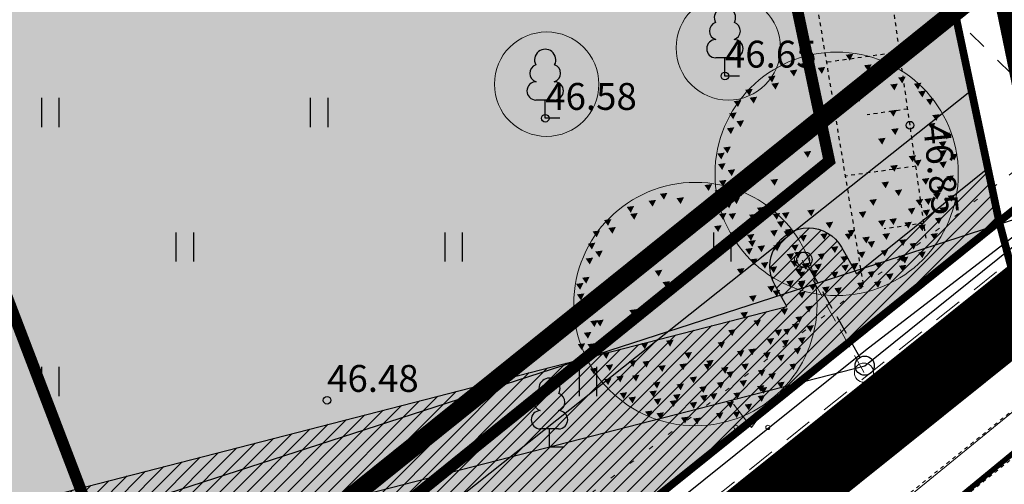
# Model space of a CAD drawing. Units: metres. Extents: x 546266 to 1094832, y 6581291 to 13163566.
# Drawn here: x 547403 to 547428, y 6581667 to 6581679 of the extents above; entities that cross this region are included whole.
import ezdxf
from ezdxf.enums import TextEntityAlignment as Align

# ---------------------------------------------------------------- set-up
doc = ezdxf.new("R2010")
doc.units = ezdxf.units.M
doc.header["$MEASUREMENT"] = 0
for name, pattern in [('AAREKIVI', [0.02001, 0.01, -1e-05, 0.01]), ('ASFBET', [2.5, 1.5, -1]), ('CENTER', [16, 10, -2, 2, -2]), ('DASHED', [19.05, 12.7, -6.35]), ('KATASTRIPIIR', [7, 4, -1, 1, -1]), ('KOLVIK', [1.25, 0.25, -1]), ('KRUUSKILL', [2, 1, -1]), ('NOLVAKRIIPS', [0.02001, 0.01, -1e-05, 0.01]), ('NOLVAPEAL', [0.02001, 0.01, -1e-05, 0.01]), ('TUGI', [1.5, 1, -0.5])]:
    doc.linetypes.add(name, pattern=pattern)
doc.layers.get('0').update_dxf_attribs({"color": 4})
for name, color, linetype in [('AED', 21, 'Continuous'), ('DP ALA', 10, 'DASHED'), ('DP servituut', 52, 'Continuous'), ('DTRASS', 74, 'Continuous'), ('HALJASTUS', 94, 'Continuous'), ('KORGUS-EH2000', 8, 'Continuous'), ('KTRASS', 30, 'Continuous'), ('MPKAABEL', 1, 'Continuous'), ('MPOHULIIN', 1, 'Continuous'), ('P_ehitusala joon', 7, 'CENTER'), ('P_teekaitsevöönd', 5, 'CENTER'), ('PIIR', 32, 'Continuous'), ('POST', 8, 'Continuous'), ('PUU', 74, 'Continuous'), ('RELJEEF', 15, 'Continuous'), ('SITRASS', 4, 'Continuous'), ('TEE', 7, 'Continuous'), ('VTRASS', 5, 'Continuous'), ('XREF TEED-park', 7, 'Continuous')]:
    doc.layers.add(name, color=color, linetype=linetype)
for name, color, linetype, lineweight in [('P_muru', 61, 'Continuous', 5), ('P_puu', 92, 'Continuous', 13), ('P_säilitatav puu', 82, 'Continuous', 9), ('P_uued piirid', 10, 'Continuous', 0), ('P_vertikaal', 140, 'Continuous', 30)]:
    doc.layers.add(name, color=color, linetype=linetype, lineweight=lineweight)
doc.styles.add('ITALIC', font='italic.shx')
doc.styles.add('romans', font='romans.shx')
doc.linetypes.add('-D-', pattern='A,10,-1.5,["D",romans,S=1.4,R=0,X=-0.7,Y=-0.7],-1.5,10,-3', length=26)
doc.linetypes.add('-K-', pattern='A,10,-1.5,["K",romans,S=1.4,R=0,X=-0.7,Y=-0.7],-1.5,10,-3', length=26)
doc.linetypes.add('-S-', pattern='A,10,-1.5,["S",romans,S=1.4,R=0,X=-0.7,Y=-0.7],-1.5,10,-3', length=26)
doc.linetypes.add('-V-', pattern='A,10,-1.5,["V",romans,S=1.4,R=0,X=-0.7,Y=-0.7],-1.5,10,-3', length=26)
doc.linetypes.add('LA_AED', pattern='A,2.5,[136,mkm,S=0.8,R=0,X=0,Y=0],2.5', length=5)
doc.linetypes.add('MP_KBL', pattern='A,8,-2,[138,mkm,S=1,R=0,X=0,Y=0],6,[138,mkm,S=1,R=180,X=0,Y=0],-2', length=18)
doc.linetypes.add('MP_OHL', pattern='A,10,[138,mkm,S=1,R=0,X=0,Y=0],6,[138,mkm,S=1,R=180,X=0,Y=0],15', length=31)
doc.linetypes.add('VO_AED', pattern='A,2.5,[135,mkm,S=0.6,R=0,X=0,Y=0],5,[135,mkm,S=0.6,R=180,X=0,Y=0],2.5', length=10)

# ---------------------------------------------------------------- blocks, each defined once
blk = doc.blocks.new('PUPOST')
at = {"color": 0, "linetype": 'Continuous'}
blk.add_circle((0, 0), 0.5, dxfattribs=at)
blk = doc.blocks.new('TUPOST')
at = {"color": 0, "linetype": 'Continuous'}
blk.add_circle((0, 0), 0.4, dxfattribs=at)
blk = doc.blocks.new('HEIN')
at = {"color": 0, "linetype": 'Continuous'}
for p, q in [((-0.455, 0.761), (-0.455, -0.761)), ((0.455, 0.761), (0.455, -0.761))]:
    blk.add_line(p, q, dxfattribs=at)
blk = doc.blocks.new('PUPOST_39')
at = {"layer": 'POST', "color": 250, "linetype": 'Continuous', "lineweight": 0}
blk.add_circle((0, 0), 0.25, dxfattribs=at)
blk = doc.blocks.new('TUPOST_17')
at = {"layer": 'POST', "color": 250, "linetype": 'Continuous', "lineweight": 0}
blk.add_circle((0, 0), 0.2, dxfattribs=at)
blk = doc.blocks.new('LEHTP1')
at = {"color": 0, "linetype": 'Continuous'}
for p, q in [((0.48, 0.95), (-0.48, 0.95)), ((0, 0), (0, 0.95)), ((0.76, 0), (0, 0))]:
    blk.add_line(p, q, dxfattribs=at)
for centre, radius, start, end in [((0, 3.04), 0.554, 332.5799, 207.4201), ((-0.34, 2.345), 0.465, 109.0217, 253.1415), ((0.34, 2.345), 0.465, 286.8508, 70.9859), ((-0.475, 1.425), 0.475, 90.0016, 269.3953), ((0.475, 1.425), 0.475, 270.6047, 89.9984)]:
    blk.add_arc(centre, radius, start, end, dxfattribs=at)
blk = doc.blocks.new('puu1')
at = {"color": 0, "linetype": 'ByBlock', "lineweight": -2}
blk.add_circle((543219.027, 6586401.416), 2.2, dxfattribs=at)
at = {"color": 0, "linetype": 'ByBlock', "lineweight": -2, "extrusion": (0, 0, -1)}
for points in [[(-543219.19, 6586403.567), (-543219.327, 6586403.585), (-543219.265, 6586403.46)], [(-543218.384, 6586403.409), (-543218.52, 6586403.427), (-543218.458, 6586403.302)], [(-543218.684, 6586403.33), (-543218.821, 6586403.348), (-543218.759, 6586403.223)], [(-543219.522, 6586403.377), (-543219.659, 6586403.395), (-543219.597, 6586403.271)], [(-543219.696, 6586403.33), (-543219.833, 6586403.348), (-543219.77, 6586403.223)], [(-543217.783, 6586403.172), (-543217.92, 6586403.19), (-543217.858, 6586403.065)], [(-543218.178, 6586403.282), (-543218.315, 6586403.3), (-543218.253, 6586403.176)], [(-543220.139, 6586403.156), (-543220.275, 6586403.174), (-543220.213, 6586403.049)], [(-543217.846, 6586403.045), (-543217.983, 6586403.063), (-543217.921, 6586402.939)], [(-543219.996, 6586403.03), (-543220.133, 6586403.047), (-543220.071, 6586402.923)], [(-543220.423, 6586403.045), (-543220.56, 6586403.063), (-543220.498, 6586402.939)], [(-543217.372, 6586402.935), (-543217.509, 6586402.952), (-543217.447, 6586402.828)], [(-543217.451, 6586402.792), (-543217.588, 6586402.81), (-543217.526, 6586402.686)], [(-543219.364, 6586402.824), (-543219.501, 6586402.842), (-543219.438, 6586402.718)], [(-543220.502, 6586402.903), (-543220.639, 6586402.921), (-543220.577, 6586402.797)], [(-543217.166, 6586402.729), (-543217.303, 6586402.747), (-543217.241, 6586402.623)], [(-543220.644, 6586402.761), (-543220.781, 6586402.779), (-543220.719, 6586402.654)], [(-543217.08, 6586402.508), (-543217.217, 6586402.526), (-543217.155, 6586402.402)], [(-543219.981, 6586402.555), (-543220.117, 6586402.573), (-543220.055, 6586402.449)], [(-543220.755, 6586402.476), (-543220.892, 6586402.494), (-543220.83, 6586402.37)], [(-543217.214, 6586402.366), (-543217.351, 6586402.384), (-543217.288, 6586402.259)], [(-543220.676, 6586402.318), (-543220.813, 6586402.336), (-543220.751, 6586402.212)], [(-543217.04, 6586402.239), (-543217.177, 6586402.257), (-543217.115, 6586402.133)], [(-543220.012, 6586402.224), (-543220.149, 6586402.241), (-543220.087, 6586402.117)], [(-543220.945, 6586402.145), (-543221.082, 6586402.162), (-543221.019, 6586402.038)], [(-543218.289, 6586402.018), (-543218.426, 6586402.036), (-543218.363, 6586401.912)], [(-543219.775, 6586402.05), (-543219.912, 6586402.067), (-543219.85, 6586401.943)], [(-543220.874, 6586401.989), (-543221.011, 6586402.007), (-543220.949, 6586401.882)], [(-543216.866, 6586401.781), (-543217.003, 6586401.799), (-543216.941, 6586401.675)], [(-543216.977, 6586401.892), (-543217.113, 6586401.909), (-543217.051, 6586401.785)], [(-543218.431, 6586401.813), (-543218.568, 6586401.83), (-543218.506, 6586401.706)], [(-543220.328, 6586401.734), (-543220.465, 6586401.751), (-543220.403, 6586401.627)], [(-543220.882, 6586401.828), (-543221.018, 6586401.846), (-543220.956, 6586401.722)], [(-543221.078, 6586401.763), (-543221.214, 6586401.781), (-543221.152, 6586401.657)], [(-543216.882, 6586401.591), (-543217.019, 6586401.609), (-543216.956, 6586401.485)], [(-543219.996, 6586401.56), (-543220.133, 6586401.578), (-543220.071, 6586401.453)], [(-543220.423, 6586401.655), (-543220.56, 6586401.672), (-543220.498, 6586401.548)], [(-543220.882, 6586401.623), (-543221.018, 6586401.641), (-543220.956, 6586401.517)], [(-543217.056, 6586401.481), (-543217.192, 6586401.499), (-543217.13, 6586401.374)], [(-543221.008, 6586401.37), (-543221.145, 6586401.388), (-543221.083, 6586401.264)], [(-543216.9, 6586401.289), (-543217.036, 6586401.307), (-543216.974, 6586401.182)], [(-543217.83, 6586401.307), (-543217.967, 6586401.325), (-543217.905, 6586401.2)], [(-543219.838, 6586401.26), (-543219.975, 6586401.277), (-543219.913, 6586401.153)], [(-543220.565, 6586401.323), (-543220.702, 6586401.341), (-543220.64, 6586401.216)], [(-543216.819, 6586401.117), (-543216.955, 6586401.135), (-543216.893, 6586401.011)], [(-543217.125, 6586401.108), (-543217.262, 6586401.126), (-543217.2, 6586401.002)], [(-543217.23, 6586401.117), (-543217.366, 6586401.135), (-543217.304, 6586401.011)], [(-543220.075, 6586401.117), (-543220.212, 6586401.135), (-543220.15, 6586401.011)], [(-543220.771, 6586401.054), (-543220.908, 6586401.072), (-543220.845, 6586400.948)], [(-543220.834, 6586401.181), (-543220.971, 6586401.198), (-543220.909, 6586401.074)], [(-543221.033, 6586401.018), (-543221.169, 6586401.036), (-543221.107, 6586400.911)], [(-543217.008, 6586400.896), (-543217.145, 6586400.914), (-543217.083, 6586400.79)], [(-543219.617, 6586400.943), (-543219.754, 6586400.961), (-543219.691, 6586400.837)], [(-543220.455, 6586400.943), (-543220.591, 6586400.961), (-543220.529, 6586400.837)], [(-543220.613, 6586400.959), (-543220.75, 6586400.977), (-543220.687, 6586400.853)], [(-543216.898, 6586400.691), (-543217.034, 6586400.708), (-543216.972, 6586400.584)], [(-543217.072, 6586400.691), (-543217.208, 6586400.708), (-543217.146, 6586400.584)], [(-543218.036, 6586400.706), (-543218.173, 6586400.724), (-543218.111, 6586400.6)], [(-543218.494, 6586400.754), (-543218.631, 6586400.772), (-543218.569, 6586400.647)], [(-543219.427, 6586400.722), (-543219.564, 6586400.74), (-543219.502, 6586400.616)], [(-543220.313, 6586400.785), (-543220.449, 6586400.803), (-543220.387, 6586400.679)], [(-543220.581, 6586400.754), (-543220.718, 6586400.772), (-543220.656, 6586400.647)], [(-543220.882, 6586400.801), (-543221.018, 6586400.819), (-543220.956, 6586400.695)], [(-543217.34, 6586400.533), (-543217.477, 6586400.55), (-543217.415, 6586400.426)], [(-543218.826, 6586400.533), (-543218.963, 6586400.55), (-543218.901, 6586400.426)], [(-543219.775, 6586400.564), (-543219.912, 6586400.582), (-543219.85, 6586400.458)], [(-543219.981, 6586400.596), (-543220.117, 6586400.614), (-543220.055, 6586400.489)], [(-543220.249, 6586400.533), (-543220.386, 6586400.55), (-543220.324, 6586400.426)], [(-543220.502, 6586400.485), (-543220.639, 6586400.503), (-543220.577, 6586400.379)], [(-543220.803, 6586400.612), (-543220.939, 6586400.629), (-543220.877, 6586400.505)], [(-543217.404, 6586400.311), (-543217.54, 6586400.329), (-543217.478, 6586400.205)], [(-543217.826, 6586400.386), (-543217.962, 6586400.404), (-543217.9, 6586400.279)], [(-543218.068, 6586400.375), (-543218.204, 6586400.392), (-543218.142, 6586400.268)], [(-543218.352, 6586400.296), (-543218.489, 6586400.313), (-543218.427, 6586400.189)], [(-543218.732, 6586400.327), (-543218.868, 6586400.345), (-543218.806, 6586400.221)], [(-543219.174, 6586400.327), (-543219.311, 6586400.345), (-543219.249, 6586400.221)], [(-543219.222, 6586400.39), (-543219.358, 6586400.408), (-543219.296, 6586400.284)], [(-543219.854, 6586400.327), (-543219.991, 6586400.345), (-543219.929, 6586400.221)], [(-543220.724, 6586400.327), (-543220.86, 6586400.345), (-543220.798, 6586400.221)], [(-543217.119, 6586400.248), (-543217.256, 6586400.266), (-543217.194, 6586400.142)], [(-543217.878, 6586400.122), (-543218.015, 6586400.139), (-543217.952, 6586400.015)], [(-543219.49, 6586400.264), (-543219.627, 6586400.282), (-543219.565, 6586400.157)], [(-543219.585, 6586400.185), (-543219.722, 6586400.203), (-543219.66, 6586400.078)], [(-543220.154, 6586400.217), (-543220.291, 6586400.234), (-543220.229, 6586400.11)], [(-543220.344, 6586400.153), (-543220.481, 6586400.171), (-543220.419, 6586400.047)], [(-543217.372, 6586400.058), (-543217.509, 6586400.076), (-543217.447, 6586399.952)], [(-543217.593, 6586400.106), (-543217.73, 6586400.124), (-543217.668, 6586399.999)], [(-543218.257, 6586399.995), (-543218.394, 6586400.013), (-543218.332, 6586399.889)], [(-543218.684, 6586399.964), (-543218.821, 6586399.981), (-543218.759, 6586399.857)], [(-543218.921, 6586400.09), (-543219.058, 6586400.108), (-543218.996, 6586399.984)], [(-543219.411, 6586399.995), (-543219.548, 6586400.013), (-543219.486, 6586399.889)], [(-543219.822, 6586400.027), (-543219.959, 6586400.045), (-543219.897, 6586399.92)], [(-543220.502, 6586399.995), (-543220.639, 6586400.013), (-543220.577, 6586399.889)], [(-543217.657, 6586399.806), (-543217.793, 6586399.823), (-543217.731, 6586399.699)], [(-543218.194, 6586399.837), (-543218.331, 6586399.855), (-543218.269, 6586399.731)], [(-543218.621, 6586399.774), (-543218.758, 6586399.792), (-543218.695, 6586399.668)], [(-543219.095, 6586399.916), (-543219.232, 6586399.934), (-543219.17, 6586399.81)], [(-543219.285, 6586399.79), (-543219.422, 6586399.808), (-543219.359, 6586399.683)], [(-543219.712, 6586399.806), (-543219.848, 6586399.823), (-543219.786, 6586399.699)], [(-543220.139, 6586399.932), (-543220.275, 6586399.95), (-543220.213, 6586399.826)], [(-543220.186, 6586399.9), (-543220.323, 6586399.918), (-543220.261, 6586399.794)], [(-543217.815, 6586399.727), (-543217.951, 6586399.744), (-543217.889, 6586399.62)], [(-543218.273, 6586399.695), (-543218.41, 6586399.713), (-543218.348, 6586399.589)], [(-543218.558, 6586399.663), (-543218.694, 6586399.681), (-543218.632, 6586399.557)], [(-543218.921, 6586399.632), (-543219.058, 6586399.65), (-543218.996, 6586399.525)], [(-543219.111, 6586399.758), (-543219.248, 6586399.776), (-543219.186, 6586399.652)], [(-543219.587, 6586399.641), (-543219.724, 6586399.659), (-543219.662, 6586399.534)], [(-543219.917, 6586399.6), (-543220.054, 6586399.618), (-543219.992, 6586399.494)], [(-543220.152, 6586399.754), (-543220.288, 6586399.771), (-543220.226, 6586399.647)], [(-543218.115, 6586399.474), (-543218.252, 6586399.492), (-543218.19, 6586399.367)], [(-543218.321, 6586399.442), (-543218.457, 6586399.46), (-543218.395, 6586399.336)], [(-543219.396, 6586399.442), (-543219.532, 6586399.46), (-543219.47, 6586399.336)], [(-543219.7, 6586399.46), (-543219.837, 6586399.478), (-543219.775, 6586399.354)], [(-543218.763, 6586399.363), (-543218.9, 6586399.381), (-543218.838, 6586399.257)], [(-543218.985, 6586399.347), (-543219.121, 6586399.365), (-543219.059, 6586399.241)]]:
    blk.add_solid(points, dxfattribs=at)
blk = doc.blocks.new('MURU_118')
at = {"layer": 'HALJASTUS', "linetype": 'Continuous', "lineweight": 0}
for p, q in [((-0.463, 0.607), (0, 0)), ((0, 0), (0.446, 0.607))]:
    blk.add_line(p, q, dxfattribs=at)
for centre in [(-0.401, 0), (0.428, 0)]:
    blk.add_circle(centre, 0.055, dxfattribs=at)

msp = doc.modelspace()

# ---------------------------------------------------------------- hatches: boundary and pattern name
at = {"layer": 'DP servituut', "lineweight": 0}
h = msp.add_hatch(dxfattribs=at)
h.set_pattern_fill('ANSI31', color=256, scale=2)
h.set_pattern_definition([(45, (0, 0), (-0.176776695297, 0.176776695297), [])])
edge = h.paths.add_edge_path()
edge.add_line((547369.633, 6581655.694), (547377.371, 6581659.808))
edge.add_line((547377.371, 6581659.808), (547422.686, 6581671.455))
edge.add_line((547422.686, 6581671.455), (547422.374, 6581671.997))
edge.add_arc((547423.239, 6581672.497), 0.999, 29.6204, 209.9945, ccw=False)
edge.add_line((547424.108, 6581672.991), (547424.498, 6581672.305))
edge.add_line((547424.498, 6581672.305), (547427.916, 6581675.052))
edge.add_line((547427.916, 6581675.052), (547428.21, 6581673.66))
edge.add_line((547428.21, 6581673.66), (547422.99, 6581669.468))
edge.add_line((547422.99, 6581669.468), (547419.208, 6581666.431))
edge.add_line((547419.208, 6581666.431), (547379.832, 6581656.31))
edge.add_line((547379.832, 6581656.31), (547380.394, 6581654.916))
edge.add_arc((547379.467, 6581654.542), 1, -158.0524, 21.9824, ccw=False)
edge.add_line((547378.539, 6581654.168), (547377.964, 6581655.593))
edge.add_line((547377.964, 6581655.593), (547371.074, 6581651.93))
edge.add_line((547371.074, 6581651.93), (547369.633, 6581655.694))
at = {"layer": 'P_muru', "ltscale": 0.5}
h = msp.add_hatch(color=256, dxfattribs=at)
h.dxf.hatch_style = 1
h.paths.add_polyline_path([(547428.21, 6581673.66), (547419.885, 6581713.081), (547410.72, 6581756.457), (547378.517, 6581749.02), (547390.995, 6581701.068), (547387.421, 6581699.582), (547404.599, 6581654.699)])

# ---------------------------------------------------------------- linework, layer by layer
at = {"layer": 'AED', "linetype": 'VO_AED', "ltscale": 0.5}
msp.add_lwpolyline([(547424.474, 6581739.904), (547414.678, 6581737.496), (547416.851, 6581727.023), (547428.208, 6581673.598)], dxfattribs=at)
at = {"layer": 'AED', "linetype": 'LA_AED', "ltscale": 0.5, "flags": 128}
msp.add_lwpolyline([(547428.208, 6581673.598), (547432.666, 6581677.163)], dxfattribs=at)
at = {"layer": 'DP ALA', "ltscale": 0.5, "const_width": 2, "flags": 128}
msp.add_lwpolyline([(547374.756, 6581636.713), (547313.603, 6581797.222), (547348.389, 6581811.633), (547346.332, 6581825.753), (547381.978, 6581867.983), (547391.518, 6581861.375), (547430.466, 6581672.844), (547396.191, 6581645.382), (547386.522, 6581640.444)], close=True, dxfattribs=at)
at = {"layer": 'DP servituut', "ltscale": 0.5, "flags": 128}
msp.add_lwpolyline([(547369.633, 6581655.694), (547377.371, 6581659.808), (547422.686, 6581671.455), (547422.374, 6581671.997, -1.00327), (547424.108, 6581672.991), (547424.498, 6581672.305), (547427.916, 6581675.052), (547428.21, 6581673.66), (547422.99, 6581669.468), (547419.208, 6581666.431), (547379.832, 6581656.31), (547380.394, 6581654.916, -1.000304), (547378.539, 6581654.168), (547377.964, 6581655.593), (547371.074, 6581651.93)], format="xyb", close=True, dxfattribs=at)
at = {"layer": 'DTRASS', "linetype": '-D-', "ltscale": 0.5}
msp.add_lwpolyline([(547388.102, 6581645.79), (547427.487, 6581677.085)], dxfattribs=at)
at = {"layer": 'KORGUS-EH2000', "linetype": 'Continuous'}
for centre in [(547421.07, 6581677.45), (547416.39, 6581676.35), (547425.89, 6581676.17), (547410.71, 6581669.01)]:
    msp.add_circle(centre, 0.1, dxfattribs=at)
at = {"layer": 'KTRASS', "color": 1, "linetype": '-K-', "lineweight": 0, "ltscale": 0.5}
msp.add_line((547446.476, 6581683.353), (547423.598, 6581664.656), dxfattribs=at)
at = {"layer": 'MPKAABEL', "linetype": 'MP_KBL', "ltscale": 0.5, "flags": 128}
msp.add_lwpolyline([(547446.347, 6581686.928), (547442.985, 6581684.463), (547439.544, 6581682.192), (547434.481, 6581677.801), (547424.73, 6581670.303), (547414.603, 6581662.189), (547405.907, 6581654.873), (547404.701, 6581653.165), (547397.849, 6581647.527), (547389.852, 6581642.227), (547381.062, 6581638.098), (547370.919, 6581633.14), (547367.441, 6581631.351)], dxfattribs=at)
at = {"layer": 'MPKAABEL', "color": 1, "linetype": 'Continuous', "lineweight": 0, "ltscale": 0.5, "flags": 128}
msp.add_lwpolyline([(547434.481, 6581677.801), (547424.73, 6581670.303), (547414.603, 6581662.189), (547405.907, 6581654.873), (547404.701, 6581653.165), (547397.849, 6581647.527), (547389.852, 6581642.227), (547381.062, 6581638.098), (547370.919, 6581633.14), (547364.203, 6581629.686), (547363.705, 6581629.086), (547367.018, 6581623.756)], dxfattribs=at)
at = {"layer": 'MPOHULIIN', "linetype": 'MP_OHL', "ltscale": 0.5}
for points in [[(547424.71, 6581669.91), (547435.858, 6581678.868)], [(547378.1, 6581657.93), (547424.71, 6581669.91)]]:
    msp.add_lwpolyline(points, dxfattribs=at)
at = {"layer": 'P_ehitusala joon', "ltscale": 0.5, "const_width": 0.3}
msp.add_lwpolyline([(547423.788, 6581675.239), (547416.968, 6581707.536), (547407.649, 6581751.642), (547383.423, 6581746.048), (547395.742, 6581698.709), (547392.57, 6581697.319), (547406.399, 6581661.188)], close=True, dxfattribs=at)
at = {"layer": 'P_säilitatav puu'}
for centre in [(547421.157, 6581678.183), (547416.426, 6581677.238)]:
    msp.add_circle(centre, 1.359, dxfattribs=at)
at = {"layer": 'P_teekaitsevöönd', "color": 5, "linetype": 'CENTER', "const_width": 0.5}
msp.add_lwpolyline([(547431.556, 6581682.741), (547425.497, 6581677.868), (547409.529, 6581665.045), (547390.881, 6581650.05), (547383.599, 6581644.157), (547374.517, 6581637.342)], dxfattribs=at)
at = {"layer": 'P_uued piirid', "color": 1, "linetype": 'Continuous', "lineweight": 0, "const_width": 0.2}
msp.add_lwpolyline([(547428.21, 6581673.66), (547419.885, 6581713.081), (547410.72, 6581756.457), (547378.517, 6581749.02), (547390.995, 6581701.068), (547387.421, 6581699.582), (547404.599, 6581654.699)], close=True, dxfattribs=at)
at = {"layer": 'P_vertikaal', "ltscale": 0.5, "flags": 128}
msp.add_lwpolyline([(547428.954, 6581673.826), (547362.061, 6581652.185)], dxfattribs=at)
at = {"layer": 'PIIR', "linetype": 'Continuous'}
msp.add_lwpolyline([(547375.95, 6581639.19), (547315.8, 6581796.35), (547350.09, 6581810.61), (547348.19, 6581825.02), (547378.01, 6581861.17), (547385.97, 6581855.16), (547386.75, 6581856.2), (547390.23, 6581853.69), (547402.89, 6581793.49), (547414.73, 6581737.49), (547428.21, 6581673.66), (547395.1, 6581647.07), (547385.76, 6581642.3), (547375.95, 6581639.19)], dxfattribs=at)
at = {"layer": 'PIIR', "linetype": 'Continuous', "lineweight": 0, "const_width": 0.2, "flags": 128}
msp.add_lwpolyline([(547306.18, 6581578.05), (547332.12, 6581608.75), (547375.95, 6581639.19), (547385.76, 6581642.3), (547395.1, 6581647.07), (547401.04, 6581650.18), (547413.76, 6581659.09), (547428.65, 6581672), (547494.25, 6581724.71), (547542.9, 6581763.8), (547547.62, 6581778.33), (547555.2, 6581762.48), (547549.91, 6581758.24), (547455.77, 6581682.81), (547404.63, 6581642.03), (547370.02, 6581627.22), (547321.57, 6581590.37), (547304.35, 6581557.4)], dxfattribs=at)
at = {"layer": 'PIIR', "linetype": 'KATASTRIPIIR', "const_width": 0.2}
msp.add_lwpolyline([(547428.21, 6581673.66), (547450.69, 6581691.63), (547453.74, 6581694.09), (547493.71, 6581726.2), (547494.25, 6581724.71), (547428.65, 6581672), (547428.21, 6581673.66)], dxfattribs=at)
at = {"layer": 'PIIR', "linetype": 'KATASTRIPIIR'}
msp.add_3dface([(547414.76, 6581737.55), (547428.26, 6581673.61), (547450.69, 6581691.63), (547439.86, 6581742.85)], dxfattribs=at)
at = {"layer": 'POST', "linetype": 'TUGI', "ltscale": 0.5}
msp.add_lwpolyline([(547423.239, 6581672.496), (547424.586, 6581670.127)], dxfattribs=at)
at = {"layer": 'RELJEEF', "linetype": 'NOLVAKRIIPS', "ltscale": 0.5}
for points in [[(547422.278, 6581701.749), (547419.8, 6581700.66), (547421.45, 6581691.47), (547424.676, 6581671.985)], [(547425.62, 6581678.074), (547423.713, 6581677.804)], [(547425.831, 6581676.589), (547424.777, 6581676.44)], [(547426.041, 6581675.104), (547424.203, 6581674.843)], [(547426.251, 6581673.618), (547425.218, 6581673.472)]]:
    msp.add_lwpolyline(points, dxfattribs=at)
at = {"layer": 'RELJEEF', "linetype": 'NOLVAPEAL', "ltscale": 0.5}
msp.add_lwpolyline([(547426.307, 6581673.226), (547425.89, 6581676.17), (547423.65, 6581691.99), (547422.32, 6581699.58), (547422.708, 6581699.713)], dxfattribs=at)
at = {"layer": 'SITRASS', "linetype": '-S-', "ltscale": 0.5, "const_width": 0.14, "flags": 128}
msp.add_lwpolyline([(547414.259, 6581659.233), (547414.711, 6581659.628), (547416.938, 6581661.349), (547428.244, 6581670.37), (547436.869, 6581677.463), (547447.029, 6581685.145), (547454.672, 6581690.964), (547463.088, 6581697.811), (547470.719, 6581703.992), (547478.35, 6581710.173), (547483.58, 6581714.307), (547484.047, 6581714.684)], dxfattribs=at)
at = {"layer": 'TEE', "linetype": 'ASFBET', "lineweight": 0, "ltscale": 0.5}
msp.add_lwpolyline([(547362.943, 6581627.894), (547364.706, 6581629.131), (547371.842, 6581633.463), (547378.578, 6581636.962), (547385.532, 6581640.281), (547390.619, 6581642.907), (547395.925, 6581646.459), (547412.928, 6581660.162), (547429.441, 6581673.396), (547435.944, 6581678.696)], dxfattribs=at)
at = {"layer": 'TEE', "linetype": 'AAREKIVI', "lineweight": 0, "ltscale": 0.5}
for points in [[(547437.385, 6581675.82), (547431.122, 6581670.81), (547415.189, 6581657.975), (547397.036, 6581643.337), (547389.102, 6581636.949), (547389.585, 6581636.351)], [(547437.823, 6581674.947), (547431.763, 6581670.075), (547415.791, 6581657.248), (547397.16, 6581642.267), (547389.747, 6581636.268), (547389.094, 6581635.778)]]:
    msp.add_lwpolyline(points, dxfattribs=at)
at = {"layer": 'TEE', "linetype": 'ASFBET', "lineweight": 0, "ltscale": 0.5}
msp.add_open_spline([(547414.142, 6581643.235), (547414.476, 6581644.913), (547414.811, 6581646.591), (547415.145, 6581648.269), (547416.839, 6581649.598), (547418.532, 6581650.927), (547420.226, 6581652.256), (547425.406, 6581656.442), (547430.585, 6581660.629), (547435.765, 6581664.815), (547437.602, 6581666.307), (547439.439, 6581667.8), (547441.276, 6581669.292)], degree=3, knots=[0.93976834, 0.93976834, 0.93976834, 0.93976834, 0.94285714, 0.94285714, 0.94285714, 0.94603175, 0.94603175, 0.94603175, 0.94920635, 0.94920635, 0.94920635, 0.9504784, 0.9504784, 0.9504784, 0.9504784], dxfattribs=at)
at = {"layer": 'VTRASS', "linetype": '-V-', "ltscale": 0.5, "const_width": 0.14, "flags": 128}
msp.add_lwpolyline([(547515.066, 6581839.768), (547515.34, 6581839.529), (547515.456, 6581839.337), (547515.95, 6581838.535), (547517.645, 6581834.206), (547518.896, 6581831.318), (547519.643, 6581830.073), (547525.287, 6581818.447), (547530.141, 6581810.502), (547541.127, 6581790.062), (547542.475, 6581787.721), (547544.075, 6581784.639), (547545.878, 6581780.806), (547547.689, 6581774.089), (547548.297, 6581770.612), (547549.22, 6581767.676), (547549.033, 6581767.442), (547548.851, 6581767.198), (547548.676, 6581766.934), (547548.527, 6581766.741), (547546.471, 6581764.703), (547544.195, 6581762.61), (547535.728, 6581754.825), (547524.498, 6581745.624), (547511.805, 6581735.576), (547487.554, 6581715.504), (547473.679, 6581703.91), (547472.843, 6581703.205), (547453.949, 6581688.44), (547447.949, 6581683.823), (547446.994, 6581683.161), (547446.149, 6581682.582), (547435.246, 6581673.115), (547423.81, 6581663.717), (547409.084, 6581651.615), (547396.584, 6581641.164), (547372.649, 6581622.624), (547357.305, 6581610.296), (547343.584, 6581598.842), (547324.74, 6581583.119), (547319.013, 6581579.195), (547315.286, 6581577.529), (547313.996, 6581576.886), (547311.691, 6581575.41), (547307.813, 6581572.779), (547294.766, 6581562.265), (547291.449, 6581559.512), (547283.628, 6581553.07), (547279.406, 6581548.977), (547277.173, 6581546.722), (547274.787, 6581542.825), (547273.677, 6581540.512), (547272.51, 6581538.038), (547269.265, 6581533.09), (547265.372, 6581527.175), (547263.029, 6581523.26), (547261.74, 6581519.199), (547261.021, 6581515.115), (547259.86, 6581510.993), (547256.962, 6581497.394), (547256.239, 6581493.729), (547254.013, 6581485.137), (547251.616, 6581477.577), (547249.379, 6581471.731), (547247.729, 6581468.548), (547247.429, 6581468.101), (547246.923, 6581467.354), (547243.597, 6581462.826), (547236.082, 6581454.062), (547231.515, 6581449.202), (547230.343, 6581447.924), (547215.766, 6581438.298), (547210.147, 6581434.112), (547197.581, 6581425.712), (547183.723, 6581416.404), (547175.692, 6581411.281)], dxfattribs=at)
at = {"layer": 'XREF TEED-park', "linetype": 'KRUUSKILL', "lineweight": 0, "ltscale": 0.5}
msp.add_line((547429.943, 6581676.108), (547425.297, 6581680.693), dxfattribs=at)
at = {"layer": 'XREF TEED-park', "linetype": 'AAREKIVI', "lineweight": 0, "ltscale": 0.5}
for points in [[(547484.436, 6581713.635), (547469.609, 6581701.704), (547468.324, 6581700.629), (547463.622, 6581696.884), (547462.271, 6581695.782), (547452.173, 6581687.638), (547450.891, 6581686.643), (547445.991, 6581682.711), (547444.717, 6581681.684), (547431.122, 6581670.81), (547415.189, 6581657.975), (547397.036, 6581643.337), (547389.102, 6581636.949), (547389.585, 6581636.351)], [(547485.106, 6581712.922), (547470.167, 6581700.969), (547468.931, 6581699.995), (547464.198, 6581696.169), (547462.931, 6581695.133), (547452.64, 6581686.923), (547451.408, 6581685.89), (547446.627, 6581682.027), (547445.37, 6581681.016), (547431.763, 6581670.075), (547415.791, 6581657.248), (547397.16, 6581642.267), (547389.747, 6581636.268), (547389.094, 6581635.778)]]:
    msp.add_lwpolyline(points, dxfattribs=at)
at = {"layer": 'XREF TEED-park', "linetype": 'KOLVIK', "lineweight": 0, "ltscale": 0.5}
msp.add_lwpolyline([(547308.285, 6581587.578), (547313.887, 6581593.306), (547332.818, 6581608.349), (547343.358, 6581616.573), (547370.245, 6581636.513), (547390.275, 6581646.919), (547396.882, 6581648.609), (547403.104, 6581655.292), (547412.131, 6581662.442), (547428.47, 6581674.871), (547441.527, 6581685.656), (547443.172, 6581686.038)], dxfattribs=at)
at = {"layer": 'XREF TEED-park', "linetype": 'ASFBET', "lineweight": 0, "ltscale": 0.5}
msp.add_lwpolyline([(547312.698, 6581586.459), (547314.347, 6581585.616), (547314.87, 6581587.688), (547315.953, 6581590.514), (547318.819, 6581593.915), (547322.136, 6581596.843), (547334.252, 6581606.506), (547344.971, 6581614.699), (547359.49, 6581625.47), (547364.706, 6581629.131), (547371.842, 6581633.463), (547378.578, 6581636.962), (547385.532, 6581640.281), (547390.619, 6581642.907), (547395.925, 6581646.459), (547412.928, 6581660.162), (547429.441, 6581673.396)], dxfattribs=at)
at = {"layer": 'XREF TEED-park', "linetype": 'TUGI', "lineweight": 0, "ltscale": 0.5}
msp.add_lwpolyline([(547424.69, 6581669.73), (547424.69, 6581669.74), (547424.31, 6581670.41), (547423.08, 6581672.66)], dxfattribs=at)
at = {"layer": 'XREF TEED-park', "linetype": 'ASFBET', "lineweight": 0, "ltscale": 0.5}
msp.add_open_spline([(546392.664, 6581501.53), (546395.173, 6581500.974), (546397.682, 6581500.419), (546400.191, 6581499.863), (546402.4, 6581499.359), (546404.61, 6581498.854), (546406.819, 6581498.35), (546409.043, 6581497.916), (546411.268, 6581497.483), (546413.492, 6581497.049), (546420.112, 6581495.753), (546426.731, 6581494.457), (546433.351, 6581493.161), (546433.852, 6581492.543), (546434.354, 6581491.925), (546434.855, 6581491.307), (546435.126, 6581490.74), (546435.398, 6581490.172), (546435.669, 6581489.605), (546435.623, 6581488.861), (546435.577, 6581488.118), (546435.531, 6581487.374), (546436.659, 6581487.133), (546437.787, 6581486.893), (546438.915, 6581486.652), (546439.107, 6581487.236), (546439.299, 6581487.819), (546439.491, 6581488.403), (546439.81, 6581488.834), (546440.129, 6581489.264), (546440.448, 6581489.695), (546440.762, 6581489.943), (546441.077, 6581490.192), (546441.391, 6581490.44), (546441.864, 6581490.735), (546442.336, 6581491.031), (546442.809, 6581491.326), (546449.47, 6581490.014), (546456.131, 6581488.701), (546462.792, 6581487.389), (546463.557, 6581487.236), (546464.321, 6581487.082), (546465.086, 6581486.929), (546472.525, 6581485.475), (546479.964, 6581484.022), (546487.403, 6581482.568), (546495.625, 6581480.966), (546503.847, 6581479.363), (546512.069, 6581477.761), (546520.328, 6581476.143), (546528.587, 6581474.525), (546536.846, 6581472.907), (546544.844, 6581471.333), (546552.841, 6581469.758), (546560.839, 6581468.184), (546569.311, 6581466.521), (546577.782, 6581464.858), (546586.254, 6581463.195), (546594.408, 6581461.591), (546602.561, 6581459.988), (546610.715, 6581458.384), (546618.8, 6581456.794), (546626.886, 6581455.205), (546634.971, 6581453.615), (546643.247, 6581451.985), (546651.524, 6581450.354), (546659.8, 6581448.724), (546667.922, 6581447.119), (546676.043, 6581445.515), (546684.165, 6581443.91), (546692.163, 6581442.341), (546700.161, 6581440.771), (546708.159, 6581439.202), (546716.517, 6581437.571), (546724.874, 6581435.939), (546733.232, 6581434.308), (546741.261, 6581432.75), (546749.289, 6581431.191), (546757.318, 6581429.633), (546765.621, 6581428.001), (546773.923, 6581426.368), (546782.226, 6581424.736), (546790.515, 6581423.1), (546798.804, 6581421.463), (546807.093, 6581419.827), (546815.165, 6581418.244), (546823.238, 6581416.661), (546831.31, 6581415.078), (546839.254, 6581413.511), (546847.197, 6581411.944), (546855.141, 6581410.377), (546863.06, 6581408.821), (546870.979, 6581407.264), (546878.898, 6581405.708), (546879.202, 6581405.648), (546879.505, 6581405.588), (546879.809, 6581405.528), (546880.12, 6581405.107), (546880.43, 6581404.685), (546880.741, 6581404.264), (546880.975, 6581403.699), (546881.21, 6581403.135), (546881.444, 6581402.57), (546881.471, 6581402.193), (546881.498, 6581401.817), (546881.525, 6581401.44), (546881.41, 6581400.726), (546881.295, 6581400.011), (546881.18, 6581399.297), (546882.895, 6581399.029), (546884.609, 6581398.761), (546886.324, 6581398.493), (546886.454, 6581399.068), (546886.585, 6581399.644), (546886.715, 6581400.219), (546886.926, 6581400.699), (546887.137, 6581401.179), (546887.348, 6581401.659), (546887.354, 6581401.658), (546887.361, 6581401.656), (546887.367, 6581401.655), (546887.793, 6581402.074), (546888.219, 6581402.494), (546888.645, 6581402.913), (546889.025, 6581403.155), (546889.404, 6581403.396), (546889.784, 6581403.638), (546891.771, 6581403.253), (546893.759, 6581402.867), (546895.746, 6581402.482), (546898.287, 6581401.964), (546900.828, 6581401.445), (546903.369, 6581400.927), (546903.799, 6581400.57), (546904.228, 6581400.213), (546904.658, 6581399.856), (546904.843, 6581399.294), (546905.028, 6581398.731), (546905.213, 6581398.169), (546905.222, 6581397.568), (546905.23, 6581396.966), (546905.239, 6581396.365), (546905.18, 6581395.842), (546905.122, 6581395.318), (546905.063, 6581394.795), (546906.41, 6581394.513), (546907.758, 6581394.231), (546909.105, 6581393.949), (546910.291, 6581393.742), (546911.478, 6581393.536), (546912.664, 6581393.329), (546912.912, 6581394.003), (546913.159, 6581394.676), (546913.407, 6581395.35), (546913.719, 6581395.795), (546914.032, 6581396.241), (546914.344, 6581396.686), (546914.83, 6581397.026), (546915.317, 6581397.367), (546915.803, 6581397.707), (546916.119, 6581397.86), (546916.436, 6581398.014), (546916.752, 6581398.167), (546917.524, 6581398.069), (546918.297, 6581397.971), (546919.069, 6581397.873), (546922.442, 6581397.216), (546925.815, 6581396.558), (546929.188, 6581395.901), (546937.27, 6581394.31), (546945.352, 6581392.719), (546953.434, 6581391.128), (546955.649, 6581390.664), (546957.865, 6581390.199), (546960.08, 6581389.735), (546960.665, 6581388.993), (546961.251, 6581388.25), (546961.836, 6581387.508), (546962.114, 6581386.74), (546962.393, 6581385.971), (546962.671, 6581385.203), (546962.678, 6581384.474), (546962.686, 6581383.744), (546962.693, 6581383.015), (546962.656, 6581382.605), (546962.62, 6581382.194), (546962.583, 6581381.784), (546964.089, 6581381.562), (546965.595, 6581381.339), (546967.101, 6581381.117), (546967.317, 6581382.071), (546967.533, 6581383.025), (546967.749, 6581383.979), (546967.965, 6581384.439), (546968.18, 6581384.898), (546968.396, 6581385.358), (546968.783, 6581385.758), (546969.169, 6581386.158), (546969.556, 6581386.558), (546970.044, 6581386.915), (546970.532, 6581387.272), (546971.02, 6581387.629), (546973.21, 6581387.216), (546975.4, 6581386.802), (546977.59, 6581386.389), (546981.979, 6581385.577), (546986.367, 6581384.764), (546990.756, 6581383.952), (546994.824, 6581383.199), (546998.9, 6581382.496), (547002.988, 6581381.855), (547007.524, 6581381.144), (547012.071, 6581380.521), (547016.62, 6581379.901), (547020.354, 6581379.392), (547024.084, 6581378.846), (547027.83, 6581378.435), (547030.565, 6581378.135), (547033.3, 6581377.835), (547036.035, 6581377.535), (547036.381, 6581377.129), (547036.726, 6581376.723), (547037.072, 6581376.317), (547037.348, 6581375.797), (547037.625, 6581375.276), (547037.901, 6581374.756), (547038.168, 6581374.102), (547038.435, 6581373.448), (547038.702, 6581372.794), (547038.831, 6581372.324), (547038.961, 6581371.854), (547039.09, 6581371.384), (547039.105, 6581370.929), (547039.121, 6581370.475), (547039.136, 6581370.02), (547040.435, 6581369.986), (547041.735, 6581369.951), (547043.034, 6581369.917), (547044.431, 6581369.76), (547045.827, 6581369.603), (547047.224, 6581369.446), (547047.418, 6581369.897), (547047.612, 6581370.347), (547047.806, 6581370.798), (547048.304, 6581371.446), (547048.803, 6581372.094), (547049.301, 6581372.742), (547049.756, 6581373.19), (547050.212, 6581373.637), (547050.667, 6581374.085), (547051.14, 6581374.377), (547051.612, 6581374.668), (547052.085, 6581374.96), (547052.465, 6581375.3), (547052.846, 6581375.641), (547053.226, 6581375.981), (547055.663, 6581375.657), (547058.101, 6581375.334), (547060.538, 6581375.01), (547063.925, 6581374.686), (547067.311, 6581374.362), (547070.698, 6581374.038), (547076.477, 6581373.485), (547082.253, 6581372.899), (547088.03, 6581372.329), (547091.371, 6581371.999), (547094.712, 6581371.667), (547098.054, 6581371.337), (547101.485, 6581370.998), (547104.948, 6581370.93), (547108.391, 6581370.963), (547112.012, 6581370.997), (547115.62, 6581371.388), (547119.229, 6581371.872), (547122.69, 6581372.337), (547126.102, 6581372.903), (547129.48, 6581373.8), (547132.493, 6581374.6), (547135.413, 6581375.587), (547138.331, 6581376.66), (547141.003, 6581377.642), (547143.643, 6581378.654), (547146.222, 6581379.862), (547148.483, 6581380.921), (547150.703, 6581382.05), (547152.808, 6581383.377), (547154.345, 6581384.346), (547155.883, 6581385.315), (547157.42, 6581386.284), (547162.542, 6581389.697), (547167.665, 6581393.111), (547172.787, 6581396.524), (547179.232, 6581400.882), (547185.678, 6581405.239), (547192.123, 6581409.597), (547193.774, 6581410.65), (547195.426, 6581411.702), (547197.077, 6581412.755), (547198.233, 6581412.667), (547199.389, 6581412.58), (547200.545, 6581412.492), (547201.155, 6581412.194), (547201.764, 6581411.895), (547202.374, 6581411.597), (547203.296, 6581410.3), (547204.218, 6581409.002), (547205.14, 6581407.705), (547206.958, 6581408.732), (547208.775, 6581409.758), (547210.593, 6581410.785), (547210.007, 6581411.876), (547209.422, 6581412.968), (547208.836, 6581414.059), (547208.669, 6581415.285), (547208.501, 6581416.511), (547208.334, 6581417.737), (547208.669, 6581418.879), (547209.005, 6581420.02), (547209.34, 6581421.162), (547215.27, 6581425.194), (547221.199, 6581429.227), (547227.129, 6581433.259), (547228.249, 6581433.215), (547229.369, 6581433.171), (547230.489, 6581433.127), (547231.084, 6581432.822), (547231.679, 6581432.518), (547232.274, 6581432.213), (547233.278, 6581430.962), (547234.281, 6581429.71), (547235.285, 6581428.459), (547236.968, 6581429.655), (547238.652, 6581430.851), (547240.335, 6581432.047), (547239.407, 6581433.503), (547238.48, 6581434.959), (547237.552, 6581436.415), (547237.425, 6581437.13), (547237.298, 6581437.845), (547237.171, 6581438.56), (547237.234, 6581439.344), (547237.296, 6581440.128), (547237.359, 6581440.912), (547239.184, 6581442.617), (547241.009, 6581444.322), (547242.834, 6581446.027), (547245.692, 6581449.502), (547248.551, 6581452.978), (547251.409, 6581456.453), (547252.1, 6581457.497), (547252.791, 6581458.541), (547253.482, 6581459.585), (547254.509, 6581461.314), (547255.536, 6581463.042), (547256.563, 6581464.771), (547257.656, 6581467.12), (547258.75, 6581469.468), (547259.843, 6581471.817), (547260.804, 6581474.458), (547261.766, 6581477.1), (547262.727, 6581479.741), (547263.617, 6581484.08), (547264.507, 6581488.42), (547265.397, 6581492.759), (547265.872, 6581495.94), (547266.346, 6581499.122), (547266.821, 6581502.303), (547267.501, 6581505.322), (547268.18, 6581508.341), (547268.86, 6581511.36), (547270.119, 6581514.568), (547271.379, 6581517.775), (547272.638, 6581520.983), (547274.264, 6581524.155), (547275.891, 6581527.328), (547277.517, 6581530.5), (547279.945, 6581533.755), (547282.374, 6581537.01), (547284.802, 6581540.265), (547287.908, 6581543.447), (547291.014, 6581546.63), (547294.12, 6581549.812), (547297.649, 6581552.964), (547301.177, 6581556.115), (547304.706, 6581559.267), (547309.289, 6581563.024), (547313.872, 6581566.782), (547318.455, 6581570.539), (547323.809, 6581574.914), (547329.163, 6581579.288), (547334.517, 6581583.663), (547340.298, 6581588.334), (547346.078, 6581593.005), (547351.859, 6581597.676), (547357.095, 6581601.888), (547362.331, 6581606.1), (547367.567, 6581610.312), (547372.378, 6581614.125), (547377.19, 6581617.937), (547382.001, 6581621.75), (547388.444, 6581626.878), (547394.888, 6581632.007), (547401.331, 6581637.135), (547403.214, 6581637.133), (547405.096, 6581637.13), (547406.979, 6581637.128), (547407.813, 6581636.014), (547408.647, 6581634.901), (547409.481, 6581633.787), (547409.751, 6581633.11), (547410.022, 6581632.434), (547410.292, 6581631.757), (547411.852, 6581632.199), (547413.412, 6581632.642), (547414.972, 6581633.084), (547414.676, 6581634.67), (547414.381, 6581636.257), (547414.085, 6581637.843), (547414.095, 6581639.594), (547414.104, 6581641.344), (547414.114, 6581643.095), (547414.458, 6581644.82), (547414.801, 6581646.544), (547415.145, 6581648.269), (547416.839, 6581649.598), (547418.532, 6581650.927), (547420.226, 6581652.256), (547425.406, 6581656.442), (547430.585, 6581660.629), (547435.765, 6581664.815), (547440.349, 6581668.539), (547444.934, 6581672.264), (547449.518, 6581675.988), (547457.279, 6581682.21), (547465.039, 6581688.432), (547472.8, 6581694.654), (547483.784, 6581703.499), (547494.767, 6581712.343), (547505.751, 6581721.188), (547510.78, 6581725.235), (547515.809, 6581729.283), (547520.838, 6581733.33), (547526.1, 6581737.556), (547531.363, 6581741.782), (547536.625, 6581746.008), (547538.515, 6581747.513), (547540.406, 6581749.017), (547542.296, 6581750.522), (547543.98, 6581751.92), (547545.665, 6581753.318), (547547.349, 6581754.716), (547548.04, 6581755.269), (547548.731, 6581755.823), (547549.422, 6581756.376), (547550.501, 6581756.935), (547551.579, 6581757.493), (547552.658, 6581758.052), (547553.603, 6581758.126), (547554.549, 6581758.2), (547555.494, 6581758.274), (547557.04, 6581757.429), (547558.585, 6581756.584), (547560.131, 6581755.739), (547561.413, 6581754.344), (547562.696, 6581752.95), (547563.978, 6581751.555), (547564.543, 6581750.339), (547565.108, 6581749.123), (547565.673, 6581747.907), (547565.867, 6581747.186), (547566.062, 6581746.465), (547566.256, 6581745.744), (547566.327, 6581745.431), (547566.399, 6581745.117), (547566.47, 6581744.804), (547566.741, 6581743.813), (547567.012, 6581742.821), (547567.283, 6581741.83)], degree=3, knots=[0, 0, 0, 0, 0.002941, 0.002941, 0.002941, 0.005882, 0.005882, 0.005882, 0.008824, 0.008824, 0.008824, 0.011765, 0.011765, 0.011765, 0.014706, 0.014706, 0.014706, 0.017647, 0.017647, 0.017647, 0.020588, 0.020588, 0.020588, 0.023529, 0.023529, 0.023529, 0.026471, 0.026471, 0.026471, 0.029412, 0.029412, 0.029412, 0.032353, 0.032353, 0.032353, 0.035294, 0.035294, 0.035294, 0.038235, 0.038235, 0.038235, 0.041176, 0.041176, 0.041176, 0.044118, 0.044118, 0.044118, 0.047059, 0.047059, 0.047059, 0.05, 0.05, 0.05, 0.052941, 0.052941, 0.052941, 0.055882, 0.055882, 0.055882, 0.058824, 0.058824, 0.058824, 0.061765, 0.061765, 0.061765, 0.064706, 0.064706, 0.064706, 0.067647, 0.067647, 0.067647, 0.070588, 0.070588, 0.070588, 0.073529, 0.073529, 0.073529, 0.076471, 0.076471, 0.076471, 0.079412, 0.079412, 0.079412, 0.082353, 0.082353, 0.082353, 0.085294, 0.085294, 0.085294, 0.088235, 0.088235, 0.088235, 0.091176, 0.091176, 0.091176, 0.094118, 0.094118, 0.094118, 0.097059, 0.097059, 0.097059, 0.1, 0.1, 0.1, 0.102941, 0.102941, 0.102941, 0.105882, 0.105882, 0.105882, 0.108824, 0.108824, 0.108824, 0.111765, 0.111765, 0.111765, 0.114706, 0.114706, 0.114706, 0.117647, 0.117647, 0.117647, 0.120588, 0.120588, 0.120588, 0.123529, 0.123529, 0.123529, 0.126471, 0.126471, 0.126471, 0.129412, 0.129412, 0.129412, 0.132353, 0.132353, 0.132353, 0.135294, 0.135294, 0.135294, 0.138235, 0.138235, 0.138235, 0.141176, 0.141176, 0.141176, 0.144118, 0.144118, 0.144118, 0.147059, 0.147059, 0.147059, 0.15, 0.15, 0.15, 0.152941, 0.152941, 0.152941, 0.155882, 0.155882, 0.155882, 0.158824, 0.158824, 0.158824, 0.161765, 0.161765, 0.161765, 0.164706, 0.164706, 0.164706, 0.167647, 0.167647, 0.167647, 0.170588, 0.170588, 0.170588, 0.173529, 0.173529, 0.173529, 0.176471, 0.176471, 0.176471, 0.179412, 0.179412, 0.179412, 0.182353, 0.182353, 0.182353, 0.185294, 0.185294, 0.185294, 0.188235, 0.188235, 0.188235, 0.191176, 0.191176, 0.191176, 0.194118, 0.194118, 0.194118, 0.197059, 0.197059, 0.197059, 0.2, 0.2, 0.2, 0.245288, 0.245288, 0.245288, 0.287264, 0.287264, 0.287264, 0.333843, 0.333843, 0.333843, 0.372082, 0.372082, 0.372082, 0.4, 0.4, 0.4, 0.415385, 0.415385, 0.415385, 0.430769, 0.430769, 0.430769, 0.446154, 0.446154, 0.446154, 0.461538, 0.461538, 0.461538, 0.476923, 0.476923, 0.476923, 0.492308, 0.492308, 0.492308, 0.507692, 0.507692, 0.507692, 0.523077, 0.523077, 0.523077, 0.538462, 0.538462, 0.538462, 0.553846, 0.553846, 0.553846, 0.569231, 0.569231, 0.569231, 0.584615, 0.584615, 0.584615, 0.6, 0.6, 0.6, 0.620396, 0.620396, 0.620396, 0.6552, 0.6552, 0.6552, 0.67533, 0.67533, 0.67533, 0.696001, 0.696001, 0.696001, 0.717736, 0.717736, 0.717736, 0.73858, 0.73858, 0.73858, 0.757169, 0.757169, 0.757169, 0.774187, 0.774187, 0.774187, 0.789105, 0.789105, 0.789105, 0.8, 0.8, 0.8, 0.803175, 0.803175, 0.803175, 0.806349, 0.806349, 0.806349, 0.809524, 0.809524, 0.809524, 0.812698, 0.812698, 0.812698, 0.815873, 0.815873, 0.815873, 0.819048, 0.819048, 0.819048, 0.822222, 0.822222, 0.822222, 0.825397, 0.825397, 0.825397, 0.828571, 0.828571, 0.828571, 0.831746, 0.831746, 0.831746, 0.834921, 0.834921, 0.834921, 0.838095, 0.838095, 0.838095, 0.84127, 0.84127, 0.84127, 0.844444, 0.844444, 0.844444, 0.847619, 0.847619, 0.847619, 0.850794, 0.850794, 0.850794, 0.853968, 0.853968, 0.853968, 0.857143, 0.857143, 0.857143, 0.860317, 0.860317, 0.860317, 0.863492, 0.863492, 0.863492, 0.866667, 0.866667, 0.866667, 0.869841, 0.869841, 0.869841, 0.873016, 0.873016, 0.873016, 0.87619, 0.87619, 0.87619, 0.879365, 0.879365, 0.879365, 0.88254, 0.88254, 0.88254, 0.885714, 0.885714, 0.885714, 0.888889, 0.888889, 0.888889, 0.892063, 0.892063, 0.892063, 0.895238, 0.895238, 0.895238, 0.898413, 0.898413, 0.898413, 0.901587, 0.901587, 0.901587, 0.904762, 0.904762, 0.904762, 0.907937, 0.907937, 0.907937, 0.911111, 0.911111, 0.911111, 0.914286, 0.914286, 0.914286, 0.91746, 0.91746, 0.91746, 0.920635, 0.920635, 0.920635, 0.92381, 0.92381, 0.92381, 0.926984, 0.926984, 0.926984, 0.930159, 0.930159, 0.930159, 0.933333, 0.933333, 0.933333, 0.936508, 0.936508, 0.936508, 0.939683, 0.939683, 0.939683, 0.942857, 0.942857, 0.942857, 0.946032, 0.946032, 0.946032, 0.949206, 0.949206, 0.949206, 0.952381, 0.952381, 0.952381, 0.955556, 0.955556, 0.955556, 0.95873, 0.95873, 0.95873, 0.961905, 0.961905, 0.961905, 0.965079, 0.965079, 0.965079, 0.968254, 0.968254, 0.968254, 0.971429, 0.971429, 0.971429, 0.974603, 0.974603, 0.974603, 0.977778, 0.977778, 0.977778, 0.980952, 0.980952, 0.980952, 0.984127, 0.984127, 0.984127, 0.987302, 0.987302, 0.987302, 0.990476, 0.990476, 0.990476, 0.993651, 0.993651, 0.993651, 0.996825, 0.996825, 0.996825, 1, 1, 1, 1], dxfattribs=at)

# ---------------------------------------------------------------- block references
at = {"layer": 'HALJASTUS', "linetype": 'NOLVAKRIIPS', "ltscale": 0.5, "xscale": 0.5, "yscale": 0.5}
for p in [(547403.5, 6581676.5), (547410.5, 6581676.5), (547407, 6581673), (547414, 6581673), (547421, 6581673), (547403.5, 6581669.5), (547417.5, 6581669.5)]:
    msp.add_blockref('HEIN', p, dxfattribs=at)
at = {"layer": 'P_puu', "xscale": 1.440000000121108, "yscale": 1.440000000121108, "zscale": 1.440000000121108}
for p in [(-234811.419, -2902743.135), (-234815.096, -2902746.526)]:
    msp.add_blockref('puu1', p, dxfattribs=at)
at = {"layer": 'POST', "linetype": 'Continuous', "lineweight": 0}
for name, p in [('TUPOST_17', (547423.08, 6581672.66)), ('PUPOST_39', (547424.69, 6581669.73))]:
    msp.add_blockref(name, p, dxfattribs=at)
at = {"layer": 'POST', "xscale": 0.5, "yscale": 0.5, "zscale": 0.5}
for name, p in [('TUPOST', (547423.14, 6581672.67)), ('PUPOST', (547424.71, 6581669.91))]:
    msp.add_blockref(name, p, dxfattribs=at)
at = {"layer": 'PUU', "xscale": 0.5, "yscale": 0.5, "zscale": 0.5}
for p in [(547421.07, 6581677.45), (547416.39, 6581676.35), (547416.5, 6581667.79)]:
    msp.add_blockref('LEHTP1', p, dxfattribs=at)
at = {"layer": 'XREF TEED-park', "linetype": 'Continuous', "lineweight": 0}
for name, p in [('TUPOST_17', (547423.08, 6581672.66)), ('PUPOST_39', (547424.69, 6581669.73)), ('MURU_118', (547421.76, 6581668.304))]:
    msp.add_blockref(name, p, dxfattribs=at)

# ---------------------------------------------------------------- texts
at = {"layer": 'KORGUS-EH2000', "linetype": 'Continuous', "style": 'ITALIC'}
for s, p in [('46.65', (547421.07, 6581677.45)), ('46.58', (547416.39, 6581676.35)), ('46.48', (547410.71, 6581669.01))]:
    msp.add_text(s, height=0.7, dxfattribs=at).set_placement(p, align=Align.BOTTOM_LEFT)
msp.add_text('46.85', height=0.7, rotation=275.795, dxfattribs=at).set_placement((547426.015, 6581676.152), align=Align.BOTTOM_LEFT)

doc.saveas('drawing.dxf')
